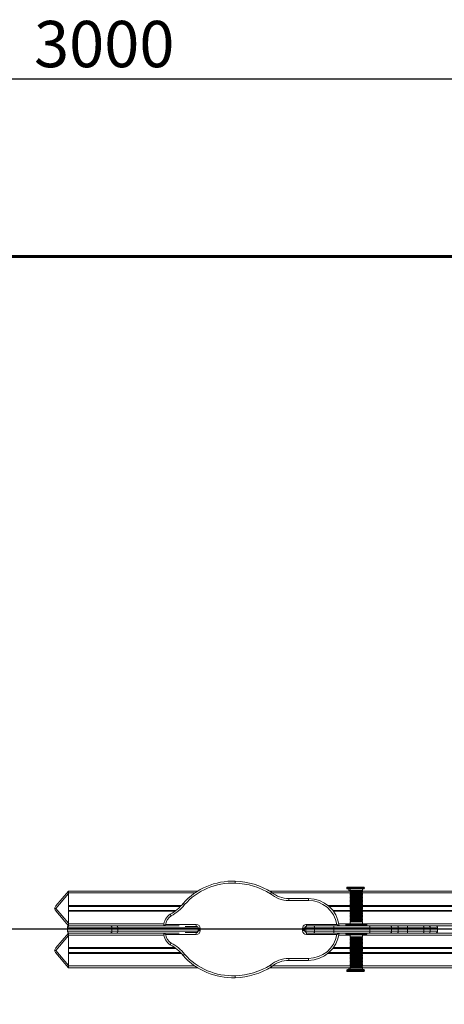
# Model space of a CAD drawing. Units: millimetres. Extents: x -8609 to 380, y -4407 to -293.
# Drawn here: x -4338 to -3239, y -2844 to -293 of the extents above; entities that cross this region are included whole.
import ezdxf
from ezdxf.lldxf.tags import DXFTag

# ---------------------------------------------------------------- set-up
doc = ezdxf.new("R2010")
doc.units = ezdxf.units.MM
doc.header["$PDSIZE"] = -1
doc.layers.add('QUOTE', color=212, linetype='Continuous', lineweight=18)
tags = doc.linetypes.add('HIDDEN', pattern=[1.905, 1.27, -0.635]).pattern_tags.tags
tags[6:7] = [DXFTag(74, 4), DXFTag(75, 0), DXFTag(340, '0'), DXFTag(46, 1.0), DXFTag(50, 0.0), DXFTag(44, 0.0), DXFTag(45, 0.0)]
tags[4:5] = [DXFTag(74, 4), DXFTag(75, 0), DXFTag(340, '0'), DXFTag(46, 1.0), DXFTag(50, 0.0), DXFTag(44, 0.0), DXFTag(45, 0.0)]
doc.dimstyles.new('2011', dxfattribs={"dimtxt": 120, "dimasz": 100, "dimexe": 6, "dimexo": 10, "dimgap": 15, "dimtad": 1, "dimtxsty": 'Standard', "dimcen": 5, "dimadec": 0, "dimazin": 0, "dimtfac": 1, "dimtmove": 0, "dimatfit": 3, "dimfxl": 0, "dimarcsym": 0})

# ---------------------------------------------------------------- blocks, each defined once
blk = doc.blocks.new('*D4')
at = {"color": 0, "linetype": 'ByBlock', "lineweight": -2}
for p, q in [((-5620.4, -2646.6), (-5620.4, -440.9)), ((-2718.5, -446.9), (-5520.4, -446.9)), ((-2618.5, -2625.7), (-2618.5, -440.9))]:
    blk.add_line(p, q, dxfattribs=at)
at = {"color": 0, "linetype": 'ByBlock'}
for points in [[(-5620.4, -446.9), (-5520.4, -430.3), (-5520.4, -463.6)], [(-2618.5, -446.9), (-2718.5, -430.3), (-2718.5, -463.6)]]:
    blk.add_solid(points, dxfattribs=at)
at = {"layer": 'DEFPOINTS', "color": 0, "linetype": 'ByBlock'}
for p in [(-2618.5, -2635.7), (-5620.4, -2656.6)]:
    blk.add_point(p, dxfattribs=at)
at = {"color": 0, "linetype": 'ByBlock', "insert": (-4119.4, -371.9), "char_height": 120, "attachment_point": 5}
blk.add_mtext('3000', dxfattribs=at)
blk = doc.blocks.new('*D9')
at = {"color": 0, "linetype": 'ByBlock', "lineweight": -2}
for p, q in [((-2630.4, -906.6), (-6198.8, -906.6)), ((-6192.8, -2549.8), (-6192.8, -1006.6)), ((-2630.7, -2649.8), (-6198.8, -2649.8))]:
    blk.add_line(p, q, dxfattribs=at)
at = {"color": 0, "linetype": 'ByBlock'}
for points in [[(-6192.8, -906.6), (-6176.1, -1006.6), (-6209.4, -1006.6)], [(-6192.8, -2649.8), (-6176.1, -2549.8), (-6209.4, -2549.8)]]:
    blk.add_solid(points, dxfattribs=at)
at = {"layer": 'DEFPOINTS', "color": 0, "linetype": 'ByBlock'}
for p in [(-2620.4, -906.6), (-2620.7, -2649.8)]:
    blk.add_point(p, dxfattribs=at)
at = {"color": 0, "linetype": 'ByBlock', "insert": (-6267.8, -1778.2), "char_height": 120, "attachment_point": 5, "rotation": 90}
blk.add_mtext('1750', dxfattribs=at)

msp = doc.modelspace()

# ---------------------------------------------------------------- linework, layer by layer
at = {"color": 7, "linetype": 'Continuous', "lineweight": 15}
for p, q in [((-4244.252, -2589.079), (-4211.944, -2550.576)), ((-4211.944, -2550.576), (-4211.944, -2550.674)), ((-4211.944, -2550.674), (-3877.316, -2550.674)), ((-4211.944, -2555.674), (-4211.944, -2550.674)), ((-3691.44, -2550.674), (-3482.843, -2550.674)), ((-3491.744, -2542.342), (-3491.744, -2543.342)), ((-3485.843, -2540.342), (-3489.744, -2540.342)), ((-3489.744, -2545.342), (-3485.843, -2545.342)), ((-3487.843, -2542.342), (-3487.843, -2543.342)), ((-3486.744, -2545.342), (-3486.744, -2549.091)), ((-3486.744, -2549.091), (-3482.843, -2549.091)), ((-3486.744, -2550.591), (-3486.744, -2550.674)), ((-3482.843, -2550.591), (-3486.744, -2550.591)), ((-3447.843, -2540.342), (-3485.843, -2540.342)), ((-3485.843, -2545.342), (-3447.843, -2545.342)), ((-3482.843, -2545.342), (-3482.843, -2549.091)), ((-3482.843, -2549.091), (-3450.843, -2549.091)), ((-3482.843, -2550.591), (-3482.843, -2552.89)), ((-3450.843, -2550.591), (-3482.843, -2550.591)), ((-3450.843, -2549.091), (-3450.843, -2545.342)), ((-3450.843, -2552.89), (-3450.843, -2550.591)), ((-3450.843, -2550.674), (-1772.249, -2550.674)), ((-3445.843, -2543.342), (-3445.843, -2542.342)), ((-4211.944, -2557.004), (-4244.32, -2595.588)), ((-4211.944, -2588.174), (-4211.944, -2555.674)), ((-3642.076, -2570.073), (-3591.109, -2570.051)), ((-3591.107, -2575.051), (-3642.074, -2575.073)), ((-3482.843, -2552.89), (-3450.843, -2552.89)), ((-3482.843, -2554.39), (-3482.843, -2556.69)), ((-3450.843, -2554.39), (-3482.843, -2554.39)), ((-3482.843, -2556.69), (-3450.843, -2556.69)), ((-3482.843, -2558.19), (-3482.843, -2560.49)), ((-3450.843, -2558.19), (-3482.843, -2558.19)), ((-3482.843, -2560.49), (-3450.843, -2560.49)), ((-3482.843, -2561.99), (-3482.843, -2564.289)), ((-3450.843, -2561.99), (-3482.843, -2561.99)), ((-3482.843, -2564.289), (-3450.843, -2564.289)), ((-3482.843, -2565.789), (-3482.843, -2568.089)), ((-3450.843, -2565.789), (-3482.843, -2565.789)), ((-3482.843, -2568.089), (-3450.843, -2568.089)), ((-3482.843, -2569.589), (-3482.843, -2571.888)), ((-3450.843, -2569.589), (-3482.843, -2569.589)), ((-3482.843, -2571.888), (-3450.843, -2571.888)), ((-3482.843, -2573.388), (-3482.843, -2575.688)), ((-3450.843, -2573.388), (-3482.843, -2573.388)), ((-3482.843, -2575.688), (-3450.843, -2575.688)), ((-3450.843, -2556.69), (-3450.843, -2554.39)), ((-3450.843, -2560.49), (-3450.843, -2558.19)), ((-3450.843, -2564.289), (-3450.843, -2561.99)), ((-3450.843, -2568.089), (-3450.843, -2565.789)), ((-3450.843, -2571.888), (-3450.843, -2569.589)), ((-3450.843, -2575.688), (-3450.843, -2573.388)), ((-4244.32, -2595.588), (-4248.253, -2595.588)), ((-4244.32, -2595.588), (-4211.944, -2634.172)), ((-4211.944, -2588.864), (-4211.944, -2588.174)), ((-4211.944, -2602.484), (-4211.944, -2588.864)), ((-4211.944, -2590.674), (-3922.249, -2590.674)), ((-4211.944, -2600.674), (-3933.294, -2600.674)), ((-3537.461, -2590.674), (-3482.843, -2590.674)), ((-3528.131, -2600.674), (-3482.843, -2600.674)), ((-3482.843, -2577.188), (-3482.843, -2579.487)), ((-3450.843, -2577.188), (-3482.843, -2577.188)), ((-3482.843, -2579.487), (-3450.843, -2579.487)), ((-3482.843, -2580.987), (-3482.843, -2583.287)), ((-3450.843, -2580.987), (-3482.843, -2580.987)), ((-3482.843, -2583.287), (-3450.843, -2583.287)), ((-3482.843, -2584.787), (-3482.843, -2587.087)), ((-3450.843, -2584.787), (-3482.843, -2584.787)), ((-3482.843, -2587.087), (-3450.843, -2587.087)), ((-3482.843, -2588.587), (-3482.843, -2590.886)), ((-3450.843, -2588.587), (-3482.843, -2588.587)), ((-3482.843, -2590.886), (-3450.843, -2590.886)), ((-3482.843, -2592.386), (-3482.843, -2594.686)), ((-3450.843, -2592.386), (-3482.843, -2592.386)), ((-3482.843, -2594.686), (-3450.843, -2594.686)), ((-3482.843, -2596.186), (-3482.843, -2598.485)), ((-3450.843, -2596.186), (-3482.843, -2596.186)), ((-3482.843, -2598.485), (-3450.843, -2598.485)), ((-3482.843, -2599.985), (-3482.843, -2602.285)), ((-3450.843, -2599.985), (-3482.843, -2599.985)), ((-3450.843, -2579.487), (-3450.843, -2577.188)), ((-3450.843, -2583.287), (-3450.843, -2580.987)), ((-3450.843, -2587.087), (-3450.843, -2584.787)), ((-3450.843, -2590.886), (-3450.843, -2588.587)), ((-3450.843, -2590.674), (-1772.249, -2590.674)), ((-3450.843, -2594.686), (-3450.843, -2592.386)), ((-3450.843, -2598.485), (-3450.843, -2596.186)), ((-3450.843, -2602.285), (-3450.843, -2599.985)), ((-3450.843, -2600.674), (-1772.249, -2600.674)), ((-4211.944, -2640.599), (-4244.252, -2602.097)), ((-4211.944, -2603.174), (-4211.944, -2602.484)), ((-4211.944, -2635.674), (-4211.944, -2603.174)), ((-3482.843, -2602.285), (-3450.843, -2602.285)), ((-3482.843, -2603.785), (-3482.843, -2606.085)), ((-3450.843, -2603.785), (-3482.843, -2603.785)), ((-3482.843, -2606.085), (-3450.843, -2606.085)), ((-3482.843, -2607.585), (-3482.843, -2609.884)), ((-3450.843, -2607.585), (-3482.843, -2607.585)), ((-3482.843, -2609.884), (-3450.843, -2609.884)), ((-3482.843, -2611.384), (-3482.843, -2613.684)), ((-3450.843, -2611.384), (-3482.843, -2611.384)), ((-3482.843, -2613.684), (-3450.843, -2613.684)), ((-3482.843, -2615.184), (-3482.843, -2617.483)), ((-3450.843, -2615.184), (-3482.843, -2615.184)), ((-3482.843, -2617.483), (-3450.843, -2617.483)), ((-3482.843, -2618.983), (-3482.843, -2621.283)), ((-3450.843, -2618.983), (-3482.843, -2618.983)), ((-3482.843, -2621.283), (-3450.843, -2621.283)), ((-3482.843, -2622.783), (-3482.843, -2625.083)), ((-3450.843, -2622.783), (-3482.843, -2622.783)), ((-3482.843, -2625.083), (-3450.843, -2625.083)), ((-3482.843, -2626.583), (-3482.843, -2628.882)), ((-3450.843, -2626.583), (-3482.843, -2626.583)), ((-3450.843, -2606.085), (-3450.843, -2603.785)), ((-3450.843, -2609.884), (-3450.843, -2607.585)), ((-3450.843, -2613.684), (-3450.843, -2611.384)), ((-3450.843, -2617.483), (-3450.843, -2615.184)), ((-3450.843, -2621.283), (-3450.843, -2618.983)), ((-3450.843, -2625.083), (-3450.843, -2622.783)), ((-3450.843, -2628.882), (-3450.843, -2626.583)), ((-4214.752, -2645.674), (-4214.752, -2654.674)), ((-4214.324, -2654.674), (-4214.324, -2645.674)), ((-4099.414, -2645.674), (-4214.324, -2645.674)), ((-4211.944, -2640.674), (-4211.944, -2635.674)), ((-4211.944, -2640.674), (-4209.752, -2640.674)), ((-4209.752, -2640.674), (-4209.33, -2640.674)), ((-4209.33, -2640.674), (-4103.952, -2640.674)), ((-4103.952, -2640.674), (-4088.516, -2640.674)), ((-4099.414, -2654.674), (-4099.414, -2645.674)), ((-4084.215, -2645.674), (-4099.414, -2645.674)), ((-4088.516, -2640.674), (-3925.082, -2640.674)), ((-4084.215, -2654.674), (-4084.215, -2645.674)), ((-3960.332, -2637.211), (-3881.08, -2637.176)), ((-3881.078, -2642.176), (-3909.767, -2642.189)), ((-3876.073, -2650.174), (-3876.076, -2647.174)), ((-3876.076, -2653.174), (-3876.073, -2650.174)), ((-3871.076, -2647.17), (-3871.073, -2650.178)), ((-3871.073, -2650.178), (-3871.076, -2653.176)), ((-3606.075, -2650.176), (-3606.076, -2647.057)), ((-3606.076, -2653.291), (-3606.075, -2650.176)), ((-3601.076, -2647.055), (-3601.075, -2650.174)), ((-3601.075, -2650.174), (-3601.076, -2653.293)), ((-3600.754, -2645.674), (-3600.73, -2645.236)), ((-3600.754, -2654.674), (-3600.754, -2645.674)), ((-3598.031, -2645.674), (-3598.031, -2654.674)), ((-3596.08, -2637.053), (-3517.216, -2637.019)), ((-3593.031, -2640.674), (-3576.208, -2640.674)), ((-3576.208, -2640.674), (-3526.148, -2640.674)), ((-3575.554, -2654.674), (-3575.554, -2645.674)), ((-3524.798, -2645.674), (-3575.554, -2645.674)), ((-3526.148, -2640.674), (-3434.109, -2640.674)), ((-3524.798, -2654.674), (-3524.798, -2645.674)), ((-3431.663, -2645.674), (-3524.798, -2645.674)), ((-3493.843, -2637.342), (-3493.843, -2640.342)), ((-3439.843, -2640.342), (-3493.843, -2640.342)), ((-3441.843, -2635.342), (-3491.843, -2635.342)), ((-3482.843, -2628.882), (-3450.843, -2628.882)), ((-3482.843, -2630.382), (-3482.843, -2635.342)), ((-3450.843, -2630.382), (-3482.843, -2630.382)), ((-3450.843, -2635.342), (-3450.843, -2630.382)), ((-3439.843, -2640.342), (-3439.843, -2637.342)), ((-3434.109, -2640.674), (-3378.795, -2640.674)), ((-3431.663, -2654.674), (-3431.663, -2645.674)), ((-3375.977, -2645.674), (-3431.663, -2645.674)), ((-3378.795, -2640.674), (-3360.71, -2640.674)), ((-3375.977, -2654.674), (-3375.977, -2645.674)), ((-3358.777, -2645.674), (-3375.977, -2645.674)), ((-3360.71, -2640.674), (-3333.913, -2640.674)), ((-3358.777, -2654.674), (-3358.777, -2645.674)), ((-3334.485, -2645.674), (-3358.777, -2645.674)), ((-3334.485, -2654.674), (-3334.485, -2645.674)), ((-3292.2, -2645.674), (-3334.485, -2645.674)), ((-3333.913, -2640.674), (-3294.938, -2640.674)), ((-3294.938, -2640.674), (-3280.497, -2640.674)), ((-3292.2, -2654.674), (-3292.2, -2645.674)), ((-3280.497, -2640.674), (-1943.392, -2640.674)), ((-3275.497, -2654.674), (-3275.497, -2645.674)), ((-3256.823, -2654.674), (-3256.823, -2645.674)), ((-4211.944, -2666.004), (-4244.32, -2704.588)), ((-4244.252, -2698.079), (-4211.944, -2659.576)), ((-4214.324, -2654.674), (-4099.414, -2654.674)), ((-4211.944, -2659.576), (-4211.944, -2659.674)), ((-4211.944, -2659.674), (-4209.752, -2659.674)), ((-4211.944, -2664.674), (-4211.944, -2659.674)), ((-4211.944, -2697.174), (-4211.944, -2664.674)), ((-4209.33, -2659.674), (-4209.752, -2659.674)), ((-4103.952, -2659.674), (-4209.33, -2659.674)), ((-4088.516, -2659.674), (-4103.952, -2659.674)), ((-4099.414, -2654.674), (-4084.215, -2654.674)), ((-3925.082, -2659.674), (-4088.516, -2659.674)), ((-3881.08, -2663.172), (-3960.332, -2663.138)), ((-3909.767, -2658.16), (-3881.078, -2658.172)), ((-3600.738, -2654.96), (-3600.754, -2654.674)), ((-3517.216, -2663.33), (-3596.08, -2663.295)), ((-3576.208, -2659.674), (-3593.031, -2659.674)), ((-3526.148, -2659.674), (-3576.208, -2659.674)), ((-3575.554, -2654.674), (-3524.798, -2654.674)), ((-3434.109, -2659.674), (-3526.148, -2659.674)), ((-3524.798, -2654.674), (-3431.663, -2654.674)), ((-3493.843, -2659.674), (-3493.843, -2662.342)), ((-3441.843, -2664.342), (-3491.843, -2664.342)), ((-3482.843, -2664.342), (-3482.843, -2669.302)), ((-3450.843, -2669.302), (-3482.843, -2669.302)), ((-3482.843, -2670.802), (-3482.843, -2673.101)), ((-3482.843, -2670.802), (-3450.843, -2670.802)), ((-3450.843, -2673.101), (-3482.843, -2673.101)), ((-3482.843, -2674.601), (-3482.843, -2676.901)), ((-3482.843, -2674.601), (-3450.843, -2674.601)), ((-3450.843, -2676.901), (-3482.843, -2676.901)), ((-3482.843, -2678.401), (-3482.843, -2680.7)), ((-3482.843, -2678.401), (-3450.843, -2678.401)), ((-3450.843, -2669.302), (-3450.843, -2664.342)), ((-3450.843, -2673.101), (-3450.843, -2670.802)), ((-3450.843, -2676.901), (-3450.843, -2674.601)), ((-3450.843, -2680.7), (-3450.843, -2678.401)), ((-3439.843, -2662.342), (-3439.843, -2659.674)), ((-3378.795, -2659.674), (-3434.109, -2659.674)), ((-3431.663, -2654.674), (-3375.977, -2654.674)), ((-3360.71, -2659.674), (-3378.795, -2659.674)), ((-3375.977, -2654.674), (-3358.777, -2654.674)), ((-3333.913, -2659.674), (-3360.71, -2659.674)), ((-3358.777, -2654.674), (-3334.485, -2654.674)), ((-3334.485, -2654.674), (-3292.2, -2654.674)), ((-3294.938, -2659.674), (-3333.913, -2659.674)), ((-3280.497, -2659.674), (-3294.938, -2659.674)), ((-3280.497, -2659.674), (-1943.392, -2659.674)), ((-4211.944, -2697.864), (-4211.944, -2697.174)), ((-4211.944, -2711.484), (-4211.944, -2697.864)), ((-4211.944, -2699.674), (-3933.294, -2699.674)), ((-3528.131, -2699.674), (-3482.843, -2699.674)), ((-3450.843, -2680.7), (-3482.843, -2680.7)), ((-3482.843, -2682.2), (-3482.843, -2684.5)), ((-3482.843, -2682.2), (-3450.843, -2682.2)), ((-3450.843, -2684.5), (-3482.843, -2684.5)), ((-3482.843, -2686), (-3482.843, -2688.3)), ((-3482.843, -2686), (-3450.843, -2686)), ((-3450.843, -2688.3), (-3482.843, -2688.3)), ((-3482.843, -2689.8), (-3482.843, -2692.099)), ((-3482.843, -2689.8), (-3450.843, -2689.8)), ((-3450.843, -2692.099), (-3482.843, -2692.099)), ((-3482.843, -2693.599), (-3482.843, -2695.899)), ((-3482.843, -2693.599), (-3450.843, -2693.599)), ((-3450.843, -2695.899), (-3482.843, -2695.899)), ((-3482.843, -2697.399), (-3482.843, -2699.698)), ((-3482.843, -2697.399), (-3450.843, -2697.399)), ((-3450.843, -2699.698), (-3482.843, -2699.698)), ((-3482.843, -2701.198), (-3482.843, -2703.498)), ((-3482.843, -2701.198), (-3450.843, -2701.198)), ((-3450.843, -2703.498), (-3482.843, -2703.498)), ((-3450.843, -2684.5), (-3450.843, -2682.2)), ((-3450.843, -2688.3), (-3450.843, -2686)), ((-3450.843, -2692.099), (-3450.843, -2689.8)), ((-3450.843, -2695.899), (-3450.843, -2693.599)), ((-3450.843, -2699.698), (-3450.843, -2697.399)), ((-3450.843, -2699.674), (-1772.249, -2699.674)), ((-3450.843, -2703.498), (-3450.843, -2701.198)), ((-4248.253, -2704.588), (-4244.32, -2704.588)), ((-4244.32, -2704.588), (-4211.944, -2743.172)), ((-4211.944, -2749.599), (-4244.252, -2711.097)), ((-4211.944, -2709.674), (-3922.249, -2709.674)), ((-4211.944, -2712.174), (-4211.944, -2711.484)), ((-4211.944, -2744.674), (-4211.944, -2712.174)), ((-3642.074, -2725.275), (-3591.107, -2725.298)), ((-3537.461, -2709.674), (-3482.843, -2709.674)), ((-3482.843, -2704.998), (-3482.843, -2707.298)), ((-3482.843, -2704.998), (-3450.843, -2704.998)), ((-3450.843, -2707.298), (-3482.843, -2707.298)), ((-3482.843, -2708.798), (-3482.843, -2711.097)), ((-3482.843, -2708.798), (-3450.843, -2708.798)), ((-3450.843, -2711.097), (-3482.843, -2711.097)), ((-3482.843, -2712.597), (-3482.843, -2714.897)), ((-3482.843, -2712.597), (-3450.843, -2712.597)), ((-3450.843, -2714.897), (-3482.843, -2714.897)), ((-3482.843, -2716.397), (-3482.843, -2718.696)), ((-3482.843, -2716.397), (-3450.843, -2716.397)), ((-3450.843, -2718.696), (-3482.843, -2718.696)), ((-3482.843, -2720.196), (-3482.843, -2722.496)), ((-3482.843, -2720.196), (-3450.843, -2720.196)), ((-3450.843, -2722.496), (-3482.843, -2722.496)), ((-3482.843, -2723.996), (-3482.843, -2726.296)), ((-3482.843, -2723.996), (-3450.843, -2723.996)), ((-3450.843, -2726.296), (-3482.843, -2726.296)), ((-3482.843, -2727.796), (-3482.843, -2730.095)), ((-3482.843, -2727.796), (-3450.843, -2727.796)), ((-3450.843, -2707.298), (-3450.843, -2704.998)), ((-3450.843, -2711.097), (-3450.843, -2708.798)), ((-3450.843, -2709.674), (-1772.249, -2709.674)), ((-3450.843, -2714.897), (-3450.843, -2712.597)), ((-3450.843, -2718.696), (-3450.843, -2716.397)), ((-3450.843, -2722.496), (-3450.843, -2720.196)), ((-3450.843, -2726.296), (-3450.843, -2723.996)), ((-3450.843, -2730.095), (-3450.843, -2727.796)), ((-4211.944, -2749.674), (-4211.944, -2744.674)), ((-4211.944, -2749.674), (-3877.316, -2749.674)), ((-3691.44, -2749.674), (-1532.774, -2749.674)), ((-3591.109, -2730.298), (-3642.076, -2730.275)), ((-3489.744, -2754.342), (-3485.843, -2754.342)), ((-3486.744, -2750.593), (-3486.744, -2754.342)), ((-3486.744, -2750.593), (-3482.843, -2750.593)), ((-3485.843, -2754.342), (-3447.843, -2754.342)), ((-3450.843, -2730.095), (-3482.843, -2730.095)), ((-3482.843, -2731.595), (-3482.843, -2733.895)), ((-3482.843, -2731.595), (-3450.843, -2731.595)), ((-3450.843, -2733.895), (-3482.843, -2733.895)), ((-3482.843, -2735.395), (-3482.843, -2737.694)), ((-3482.843, -2735.395), (-3450.843, -2735.395)), ((-3450.843, -2737.694), (-3482.843, -2737.694)), ((-3482.843, -2739.194), (-3482.843, -2741.494)), ((-3482.843, -2739.194), (-3450.843, -2739.194)), ((-3450.843, -2741.494), (-3482.843, -2741.494)), ((-3482.843, -2742.994), (-3482.843, -2745.294)), ((-3482.843, -2742.994), (-3450.843, -2742.994)), ((-3450.843, -2745.294), (-3482.843, -2745.294)), ((-3482.843, -2746.794), (-3482.843, -2749.093)), ((-3482.843, -2746.794), (-3450.843, -2746.794)), ((-3450.843, -2749.093), (-3482.843, -2749.093)), ((-3482.843, -2750.593), (-3482.843, -2754.342)), ((-3482.843, -2750.593), (-3450.843, -2750.593)), ((-3450.843, -2733.895), (-3450.843, -2731.595)), ((-3450.843, -2737.694), (-3450.843, -2735.395)), ((-3450.843, -2741.494), (-3450.843, -2739.194)), ((-3450.843, -2745.294), (-3450.843, -2742.994)), ((-3450.843, -2749.093), (-3450.843, -2746.794)), ((-3450.843, -2754.342), (-3450.843, -2750.593)), ((-3491.744, -2756.342), (-3491.744, -2757.342)), ((-3485.843, -2759.342), (-3489.744, -2759.342)), ((-3487.843, -2756.342), (-3487.843, -2757.342)), ((-3447.843, -2759.342), (-3485.843, -2759.342)), ((-3445.843, -2757.342), (-3445.843, -2756.342))]:
    msp.add_line(p, q, dxfattribs=at)
at = {"color": 8, "linetype": 'Continuous', "lineweight": 15}
for p, q in [((-3491.744, -2542.342), (-3487.843, -2542.342)), ((-3487.843, -2543.342), (-3491.744, -2543.342)), ((-3487.843, -2542.342), (-3445.843, -2542.342)), ((-3445.843, -2543.342), (-3487.843, -2543.342)), ((-4211.944, -2555.674), (-3884.948, -2555.674)), ((-3684.033, -2555.674), (-3482.843, -2555.674)), ((-3450.843, -2555.674), (-1772.249, -2555.674)), ((-4211.944, -2588.174), (-3919.951, -2588.174)), ((-3540.367, -2588.174), (-1683.841, -2588.174)), ((-4211.944, -2603.174), (-3936.65, -2603.174)), ((-3526.247, -2603.174), (-1697.962, -2603.174)), ((-4214.324, -2645.674), (-4214.752, -2645.674)), ((-4211.944, -2635.674), (-3965.168, -2635.674)), ((-3876.307, -2645.674), (-4084.215, -2645.674)), ((-3600.754, -2645.674), (-3600.882, -2645.674)), ((-3598.031, -2645.674), (-3600.754, -2645.674)), ((-3575.554, -2645.674), (-3598.031, -2645.674)), ((-3512.377, -2635.674), (-3492.946, -2635.674)), ((-3493.843, -2637.342), (-3439.843, -2637.342)), ((-3440.739, -2635.674), (-1782.353, -2635.674)), ((-3275.497, -2645.674), (-3292.2, -2645.674)), ((-3256.823, -2645.674), (-3275.497, -2645.674)), ((-4214.752, -2654.674), (-4214.324, -2654.674)), ((-4211.944, -2664.674), (-3965.168, -2664.674)), ((-4084.215, -2654.674), (-3876.307, -2654.674)), ((-3600.882, -2654.674), (-3600.754, -2654.674)), ((-3600.754, -2654.674), (-3598.031, -2654.674)), ((-3598.031, -2654.674), (-3575.554, -2654.674)), ((-3512.377, -2664.674), (-3482.843, -2664.674)), ((-3493.843, -2662.342), (-3439.843, -2662.342)), ((-3450.843, -2664.674), (-1772.249, -2664.674)), ((-3292.2, -2654.674), (-3275.497, -2654.674)), ((-3275.497, -2654.674), (-3256.823, -2654.674)), ((-4211.944, -2697.174), (-3936.65, -2697.174)), ((-3526.247, -2697.174), (-1697.965, -2697.174)), ((-4211.944, -2712.174), (-3919.951, -2712.174)), ((-3540.367, -2712.174), (-1683.847, -2712.174)), ((-4211.944, -2744.674), (-3884.948, -2744.674)), ((-3684.033, -2744.674), (-3482.843, -2744.674)), ((-3450.843, -2744.674), (-1772.249, -2744.674)), ((-3487.843, -2756.342), (-3491.744, -2756.342)), ((-3491.744, -2757.342), (-3487.843, -2757.342)), ((-3445.843, -2756.342), (-3487.843, -2756.342)), ((-3487.843, -2757.342), (-3445.843, -2757.342))]:
    msp.add_line(p, q, dxfattribs=at)
at = {"linetype": 'HIDDEN', "lineweight": 60, "ltscale": 120}
msp.add_lwpolyline([(-5620.354, -906.56), (379.646, -906.56), (379.646, -4406.56), (-5620.354, -4406.56)], close=True, dxfattribs=at)
at = {"color": 7, "linetype": 'Continuous', "lineweight": 15, "flags": 128}
for points in [[(-3642.074, -2575.073), (-3642.074, -2574.097), (-3642.075, -2573.159), (-3642.075, -2572.295), (-3642.075, -2571.537), (-3642.076, -2570.915), (-3642.076, -2570.453), (-3642.076, -2570.169), (-3642.076, -2570.073)], [(-3591.107, -2575.051), (-3591.108, -2574.075), (-3591.108, -2573.137), (-3591.108, -2572.273), (-3591.109, -2571.515), (-3591.109, -2570.893), (-3591.109, -2570.431), (-3591.109, -2570.147), (-3591.109, -2570.051)], [(-3881.078, -2642.176), (-3881.078, -2642.08), (-3881.078, -2641.796), (-3881.078, -2641.334), (-3881.079, -2640.712), (-3881.079, -2639.954), (-3881.079, -2639.09), (-3881.08, -2638.152), (-3881.08, -2637.176)], [(-3876.076, -2647.174), (-3875.98, -2647.174), (-3875.695, -2647.174), (-3875.233, -2647.173), (-3874.611, -2647.173), (-3873.854, -2647.172), (-3872.989, -2647.171), (-3872.051, -2647.171), (-3871.076, -2647.17)], [(-3876.073, -2650.174), (-3875.977, -2650.174), (-3875.693, -2650.174), (-3875.231, -2650.175), (-3874.609, -2650.175), (-3873.851, -2650.176), (-3872.987, -2650.177), (-3872.049, -2650.178), (-3871.073, -2650.178)], [(-3606.076, -2647.057), (-3605.101, -2647.057), (-3604.163, -2647.056), (-3603.298, -2647.056), (-3602.54, -2647.056), (-3601.919, -2647.055), (-3601.457, -2647.055), (-3601.172, -2647.055), (-3601.076, -2647.055)], [(-3606.075, -2650.176), (-3605.099, -2650.176), (-3604.161, -2650.175), (-3603.297, -2650.175), (-3602.539, -2650.175), (-3601.917, -2650.174), (-3601.455, -2650.174), (-3601.171, -2650.174), (-3601.075, -2650.174)], [(-3575.554, -2645.674), (-3575.567, -2644.699), (-3575.604, -2643.761), (-3575.664, -2642.896), (-3575.746, -2642.139), (-3575.845, -2641.517), (-3575.958, -2641.055), (-3576.081, -2640.77), (-3576.208, -2640.674)], [(-3524.798, -2645.674), (-3524.824, -2644.699), (-3524.901, -2643.761), (-3525.025, -2642.896), (-3525.193, -2642.139), (-3525.398, -2641.517), (-3525.631, -2641.055), (-3525.885, -2640.77), (-3526.148, -2640.674)], [(-3431.663, -2645.674), (-3431.71, -2644.699), (-3431.849, -2643.761), (-3432.075, -2642.896), (-3432.379, -2642.139), (-3432.75, -2641.517), (-3433.173, -2641.055), (-3433.632, -2640.77), (-3434.109, -2640.674)], [(-3358.777, -2645.674), (-3358.814, -2644.699), (-3358.924, -2643.761), (-3359.103, -2642.896), (-3359.343, -2642.139), (-3359.636, -2641.517), (-3359.971, -2641.055), (-3360.333, -2640.77), (-3360.71, -2640.674)], [(-3881.078, -2658.172), (-3881.078, -2658.268), (-3881.078, -2658.553), (-3881.078, -2659.015), (-3881.079, -2659.636), (-3881.079, -2660.394), (-3881.079, -2661.259), (-3881.08, -2662.196), (-3881.08, -2663.172)], [(-3876.076, -2653.174), (-3875.98, -2653.174), (-3875.695, -2653.174), (-3875.233, -2653.174), (-3874.611, -2653.175), (-3873.854, -2653.175), (-3872.989, -2653.175), (-3872.051, -2653.176), (-3871.076, -2653.176)], [(-3606.076, -2653.291), (-3605.101, -2653.291), (-3604.163, -2653.292), (-3603.298, -2653.292), (-3602.54, -2653.293), (-3601.919, -2653.293), (-3601.457, -2653.293), (-3601.172, -2653.293), (-3601.076, -2653.293)], [(-3576.208, -2659.674), (-3576.081, -2659.578), (-3575.958, -2659.293), (-3575.845, -2658.831), (-3575.746, -2658.21), (-3575.664, -2657.452), (-3575.604, -2656.588), (-3575.567, -2655.65), (-3575.554, -2654.674)], [(-3526.148, -2659.674), (-3525.885, -2659.578), (-3525.631, -2659.293), (-3525.398, -2658.831), (-3525.193, -2658.21), (-3525.025, -2657.452), (-3524.901, -2656.588), (-3524.824, -2655.65), (-3524.798, -2654.674)], [(-3434.109, -2659.674), (-3433.632, -2659.578), (-3433.173, -2659.293), (-3432.75, -2658.831), (-3432.379, -2658.21), (-3432.075, -2657.452), (-3431.849, -2656.588), (-3431.71, -2655.65), (-3431.663, -2654.674)], [(-3360.71, -2659.674), (-3360.333, -2659.578), (-3359.971, -2659.293), (-3359.636, -2658.831), (-3359.343, -2658.21), (-3359.103, -2657.452), (-3358.924, -2656.588), (-3358.814, -2655.65), (-3358.777, -2654.674)], [(-3642.076, -2730.275), (-3642.076, -2730.179), (-3642.076, -2729.895), (-3642.076, -2729.433), (-3642.075, -2728.811), (-3642.075, -2728.053), (-3642.075, -2727.189), (-3642.074, -2726.251), (-3642.074, -2725.275)], [(-3591.109, -2730.298), (-3591.109, -2730.201), (-3591.109, -2729.917), (-3591.109, -2729.455), (-3591.109, -2728.833), (-3591.108, -2728.075), (-3591.108, -2727.211), (-3591.108, -2726.273), (-3591.107, -2725.298)]]:
    msp.add_lwpolyline(points, dxfattribs=at)
at = {"color": 8, "linetype": 'Continuous', "lineweight": 15, "flags": 128}
for points in [[(-3596.08, -2637.053), (-3596.08, -2638.028), (-3596.079, -2638.966), (-3596.079, -2639.831), (-3596.079, -2640.588), (-3596.079, -2641.21), (-3596.078, -2641.672), (-3596.078, -2641.71)], [(-3596.08, -2663.295), (-3596.08, -2662.32), (-3596.079, -2661.382), (-3596.079, -2660.518), (-3596.079, -2659.76), (-3596.079, -2659.138), (-3596.078, -2658.676), (-3596.078, -2658.638)]]:
    msp.add_lwpolyline(points, dxfattribs=at)
at = {"color": 7, "linetype": 'Continuous', "lineweight": 15}
for centre, radius, start, end in [((-3787.06, -2696.748), 171.708, 87.730826, 138.390863), ((-3785.527, -2710.958), 185.858, 57.773415, 88.37638), ((-3787.06, -2696.748), 166.708, 87.72115, 138.331336), ((-3785.527, -2710.958), 180.858, 57.884994, 88.385309), ((-3489.744, -2542.342), 2, 90, 180), ((-3489.744, -2543.342), 2, 180, 270), ((-3485.843, -2542.342), 2, 90, 180), ((-3485.843, -2543.342), 2, 180, 270), ((-3447.843, -2542.342), 2, 0, 90), ((-3447.843, -2543.342), 2, 270, 0), ((-3642.106, -2501.829), 73.244, 229.802016, 270.024814), ((-3642.106, -2501.829), 68.244, 229.512666, 270.024814), ((-3591.075, -2650.051), 80, 6.730947, 90.024814), ((-3591.075, -2650.051), 75, 10.006496, 90.024813), ((-3994.635, -2521.824), 99.9, 297.392152, 322.438028), ((-3994.635, -2521.824), 104.9, 297.50724, 322.339645), ((-3929.645, -2640.988), 35.919, 121.990221, 179.499704), ((-3929.645, -2640.988), 30.919, 122.343757, 172.98298), ((-4209.752, -2645.674), 5, 90, 180), ((-4209.327, -2645.671), 4.997, 90.033158, 180.033817), ((-4088.894, -2645.349), 4.69, 356.026245, 85.383692), ((-3881.076, -2647.176), 10, 0.03722, 90.024814), ((-3881.076, -2647.176), 5, 0.024814, 90.024815), ((-3596.076, -2647.053), 10, 90.024813, 180.024815), ((-3596.076, -2647.053), 5, 94.834411, 180.024815), ((-3593.031, -2645.674), 5, 90, 180), ((-3491.843, -2637.342), 2, 90, 180), ((-3441.843, -2637.342), 2, 0, 90), ((-3323.132, -2644.44), 11.42, 160.74407, 186.201456), ((-3280.497, -2645.674), 5, 0, 90), ((-3261.823, -2645.674), 5, 0, 90), ((-4209.752, -2654.674), 5, 180, 270), ((-4209.327, -2654.677), 4.997, 179.966183, 269.966842), ((-4088.894, -2654.999), 4.69, 274.616308, 3.973755), ((-3929.645, -2659.36), 35.919, 180.500296, 238.009779), ((-3929.645, -2659.36), 30.919, 187.01702, 237.656243), ((-3881.076, -2653.172), 10, 269.975186, 359.975186), ((-3881.076, -2653.172), 5, 269.975185, 359.975186), ((-3596.076, -2653.295), 10, 179.975186, 269.975186), ((-3596.076, -2653.295), 5, 179.975185, 265.165587), ((-3593.031, -2654.674), 5, 180, 270), ((-3591.075, -2650.298), 80, 269.975186, 353.269053), ((-3591.075, -2650.298), 75, 269.975186, 349.993504), ((-3491.843, -2662.342), 2, 180, 270), ((-3441.843, -2662.342), 2, 270, 0), ((-3323.132, -2655.908), 11.42, 173.798544, 199.25593), ((-3280.497, -2654.674), 5, 270, 0), ((-3261.823, -2654.674), 5, 270, 0), ((-3994.635, -2778.524), 99.9, 37.561972, 62.607848), ((-3994.635, -2778.524), 104.9, 37.660355, 62.49276), ((-3787.06, -2603.6), 171.708, 221.609137, 272.269174), ((-3787.06, -2603.6), 166.708, 221.668664, 272.27885), ((-3642.106, -2798.519), 73.244, 89.975186, 130.197984), ((-3785.527, -2589.391), 180.858, 271.614691, 302.115006), ((-3785.527, -2589.391), 185.858, 271.62362, 302.226585), ((-3642.106, -2798.519), 68.244, 89.975186, 130.487334), ((-3489.744, -2756.342), 2, 90, 180), ((-3485.843, -2756.342), 2, 90, 180), ((-3447.843, -2756.342), 2, 0, 90), ((-3489.744, -2757.342), 2, 180, 270), ((-3485.843, -2757.342), 2, 180, 270), ((-3447.843, -2757.342), 2, 270, 0)]:
    msp.add_arc(centre, radius, start, end, dxfattribs=at)
for centre, major_axis, start_param, end_param in [((-4236.592, -2595.507), (10.57, 12.597), 1.57079633, 2.04836382), ((-4236.592, -2595.669), (10.57, -12.597), 4.23482149, 4.71238898), ((-4236.592, -2704.507), (10.57, 12.597), 1.57079633, 2.04836382), ((-4236.592, -2704.669), (10.57, -12.597), 4.23482149, 4.71238898)]:
    msp.add_ellipse(centre, major_axis=major_axis, ratio=0.6081204, start_param=start_param, end_param=end_param, dxfattribs=at)
for points, knots in [([(-3780.431, -2530.171), (-3780.43, -2530.128), (-3780.417, -2529.759), (-3780.386, -2528.833), (-3780.339, -2527.469), (-3780.296, -2526.201), (-3780.267, -2525.34), (-3780.263, -2525.229), (-3780.261, -2525.174)], [0, 0, 0, 0, 0.01679763, 0.14131349, 0.35598755, 0.57066351, 0.78533318, 1, 1, 1, 1]), ([(-3689.38, -2557.774), (-3689.372, -2557.764), (-3689.152, -2557.462), (-3688.6, -2556.708), (-3687.774, -2555.58), (-3687.023, -2554.559), (-3686.513, -2553.865), (-3686.448, -2553.776), (-3686.415, -2553.732)], [0, 0, 0, 0, 0.004816, 0.14298499, 0.35775719, 0.57200836, 0.78599809, 1, 1, 1, 1]), ([(-3911.591, -2585.916), (-3911.605, -2585.905), (-3911.889, -2585.669), (-3912.606, -2585.076), (-3913.676, -2584.189), (-3914.653, -2583.38), (-3915.317, -2582.831), (-3915.402, -2582.761), (-3915.445, -2582.726)], [0, 0, 0, 0, 0.00683417, 0.14167943, 0.35638579, 0.57095984, 0.78547856, 1, 1, 1, 1]), ([(-3946.186, -2614.866), (-3946.194, -2614.852), (-3946.379, -2614.532), (-3946.842, -2613.725), (-3947.535, -2612.517), (-3948.164, -2611.416), (-3948.591, -2610.668), (-3948.646, -2610.572), (-3948.673, -2610.524)], [0, 0, 0, 0, 0.00622571, 0.14183734, 0.35653775, 0.57107332, 0.78553554, 1, 1, 1, 1]), ([(-4103.952, -2640.674), (-4103.937, -2640.674), (-4103.601, -2640.675), (-4102.757, -2640.784), (-4101.496, -2641.354), (-4100.346, -2642.492), (-4099.564, -2643.988), (-4099.464, -2645.112), (-4099.414, -2645.674)], [0, 0, 0, 0, 0.00666815, 0.14170676, 0.35640345, 0.57097539, 0.78548815, 1, 1, 1, 1]), ([(-3960.332, -2637.211), (-3960.335, -2637.214), (-3960.987, -2637.79), (-3962.235, -2638.932), (-3963.521, -2640.17), (-3963.995, -2640.646), (-3964.023, -2640.674)], [0, 0, 0, 0, 0.002660578, 0.490140758, 0.970125037, 1, 1, 1, 1]), ([(-3517.216, -2637.019), (-3517.212, -2637.022), (-3516.49, -2637.627), (-3515.1, -2638.811), (-3513.617, -2640.106), (-3513.047, -2640.614), (-3512.979, -2640.674)], [0, 0, 0, 0, 0.00240398, 0.47744348, 0.93846461, 1, 1, 1, 1]), ([(-3375.977, -2645.674), (-3376.008, -2645.112), (-3376.07, -2643.987), (-3376.556, -2642.491), (-3377.271, -2641.353), (-3378.04, -2640.795), (-3378.563, -2640.678), (-3378.77, -2640.674), (-3378.795, -2640.674)], [0, 0, 0, 0, 0.21467017, 0.42933995, 0.64401169, 0.85868684, 0.98281832, 1, 1, 1, 1]), ([(-3292.2, -2645.674), (-3292.227, -2645.138), (-3292.282, -2644.067), (-3292.705, -2642.633), (-3293.338, -2641.499), (-3294.112, -2640.821), (-3294.674, -2640.675), (-3294.935, -2640.674), (-3294.938, -2640.674)], [0, 0, 0, 0, 0.19744635, 0.39471131, 0.59705418, 0.81152976, 0.99788394, 1, 1, 1, 1]), ([(-4099.414, -2654.674), (-4099.464, -2655.236), (-4099.564, -2656.36), (-4100.346, -2657.856), (-4101.496, -2658.994), (-4102.757, -2659.564), (-4103.601, -2659.673), (-4103.937, -2659.674), (-4103.952, -2659.674)], [0, 0, 0, 0, 0.21451185, 0.42902461, 0.64359655, 0.85829324, 0.99333185, 1, 1, 1, 1]), ([(-3964.023, -2659.674), (-3963.995, -2659.702), (-3963.521, -2660.178), (-3962.235, -2661.416), (-3960.987, -2662.558), (-3960.335, -2663.134), (-3960.332, -2663.138)], [0, 0, 0, 0, 0.029874963, 0.509859242, 0.997339422, 1, 1, 1, 1]), ([(-3512.979, -2659.674), (-3513.047, -2659.734), (-3513.617, -2660.243), (-3515.1, -2661.538), (-3516.49, -2662.721), (-3517.212, -2663.326), (-3517.216, -2663.33)], [0, 0, 0, 0, 0.06153539, 0.52255652, 0.99759602, 1, 1, 1, 1]), ([(-3378.795, -2659.674), (-3378.77, -2659.674), (-3378.563, -2659.671), (-3378.04, -2659.553), (-3377.271, -2658.995), (-3376.556, -2657.857), (-3376.07, -2656.361), (-3376.008, -2655.236), (-3375.977, -2654.674)], [0, 0, 0, 0, 0.01718168, 0.14131316, 0.35598831, 0.57066005, 0.78532983, 1, 1, 1, 1]), ([(-3294.938, -2659.674), (-3294.935, -2659.674), (-3294.674, -2659.673), (-3294.112, -2659.527), (-3293.338, -2658.849), (-3292.705, -2657.715), (-3292.282, -2656.281), (-3292.227, -2655.21), (-3292.2, -2654.674)], [0, 0, 0, 0, 0.00211606, 0.18847024, 0.40294582, 0.60528869, 0.80255365, 1, 1, 1, 1]), ([(-3948.673, -2689.824), (-3948.646, -2689.776), (-3948.591, -2689.68), (-3948.164, -2688.932), (-3947.535, -2687.831), (-3946.842, -2686.624), (-3946.379, -2685.817), (-3946.194, -2685.496), (-3946.186, -2685.482)], [0, 0, 0, 0, 0.21446471, 0.42892531, 0.64346086, 0.85816431, 0.99377264, 1, 1, 1, 1]), ([(-3915.445, -2717.623), (-3915.402, -2717.587), (-3915.317, -2717.517), (-3914.653, -2716.968), (-3913.676, -2716.159), (-3912.606, -2715.272), (-3911.889, -2714.679), (-3911.605, -2714.443), (-3911.591, -2714.432)], [0, 0, 0, 0, 0.21452147, 0.42904023, 0.64361433, 0.85832297, 0.99316705, 1, 1, 1, 1]), ([(-3686.415, -2746.617), (-3686.448, -2746.572), (-3686.513, -2746.483), (-3687.023, -2745.79), (-3687.774, -2744.768), (-3688.6, -2743.64), (-3689.152, -2742.886), (-3689.372, -2742.584), (-3689.38, -2742.574)], [0, 0, 0, 0, 0.21400188, 0.42799333, 0.64224244, 0.85701487, 0.99518553, 1, 1, 1, 1]), ([(-3780.261, -2775.174), (-3780.263, -2775.119), (-3780.267, -2775.008), (-3780.296, -2774.147), (-3780.339, -2772.879), (-3780.386, -2771.515), (-3780.417, -2770.589), (-3780.43, -2770.221), (-3780.431, -2770.177)], [0, 0, 0, 0, 0.21466682, 0.42933649, 0.64401245, 0.85868651, 0.98320237, 1, 1, 1, 1])]:
    msp.add_open_spline(points, degree=3, knots=knots, dxfattribs=at)

# ---------------------------------------------------------------- dimensions: what is measured, and where the dimension line sits
at = {"layer": 'QUOTE'}
dim = msp.add_linear_dim(base=(-5620.354, -446.943), p1=(-2618.509, -2635.674), p2=(-5620.354, -2656.56), text='3000', dimstyle='2011', override={"dimpost": '<>', "dimtzin": 0}, dxfattribs=at)
dim.commit()
dim.dimension.update_dxf_attribs({"geometry": '*D4', "text_midpoint": (-4119.432, -371.943)})
dim = msp.add_linear_dim(base=(-6192.771, -906.56), p1=(-2620.689, -2649.76), p2=(-2620.354, -906.56), angle=90, text='1750', dimstyle='2011', override={"dimpost": '<>', "dimtzin": 0}, dxfattribs=at)
dim.commit()
dim.dimension.update_dxf_attribs({"geometry": '*D9', "text_midpoint": (-6267.771, -1778.16), "text_rotation": 90})

doc.saveas('drawing.dxf')
